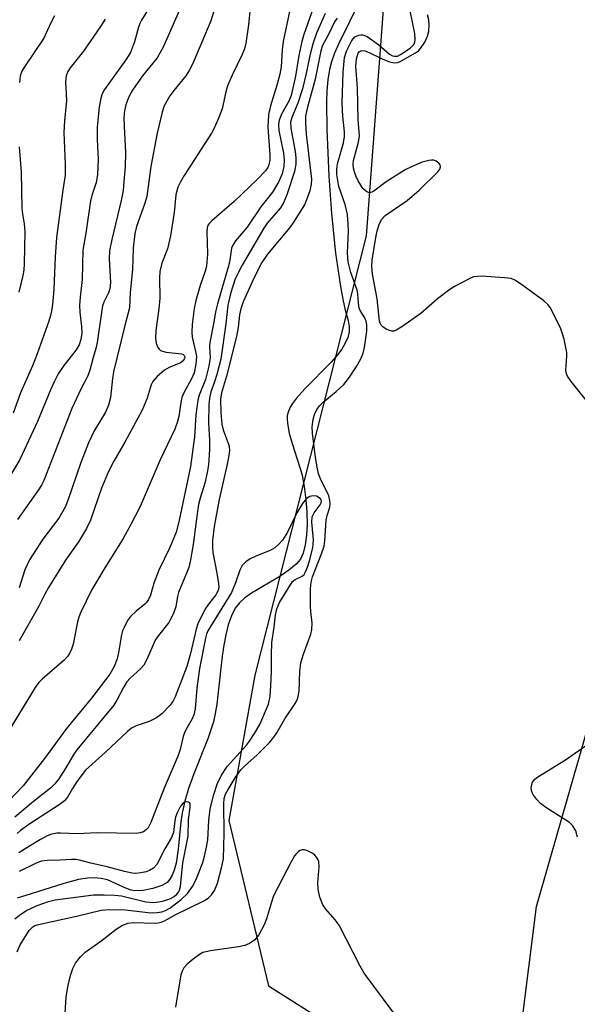
# Model space of a CAD drawing. Units: inches. Extents: x 1297766 to 1303766, y 557448 to 561448.
# Drawn here: x 1298842 to 1298964, y 560447 to 560662 of the extents above; entities that cross this region are included whole.
import ezdxf

# ---------------------------------------------------------------- set-up
doc = ezdxf.new("R2010")
doc.units = ezdxf.units.IN
doc.header["$MEASUREMENT"] = 0
for name, color, linetype in [('HYDRO-Single Line Stream', 4, 'Continuous'), ('NTRL-Trees', 3, 'Continuous'), ('Undefined', 1, 'Continuous')]:
    doc.layers.add(name, color=color, linetype=linetype)

msp = doc.modelspace()

# ---------------------------------------------------------------- linework, layer by layer
at = {"layer": 'HYDRO-Single Line Stream'}
msp.add_lwpolyline([(1298916.47, 560666.56), (1298911.69, 560656.87), (1298910.76, 560654.76), (1298910.08, 560652.86), (1298909.66, 560651.14), (1298909.32, 560648.93), (1298909.1, 560646.53), (1298908.99, 560643.99), (1298909.05, 560638.03), (1298909.54, 560627.86), (1298910.09, 560619.68), (1298910.99, 560611.01), (1298912.04, 560603.74), (1298912.56, 560600.98), (1298913.12, 560598.58), (1298913.72, 560596.29), (1298913.97, 560594.98), (1298913.96, 560593.78), (1298913.66, 560592.55), (1298913.12, 560591.3), (1298912.35, 560590.05), (1298911.42, 560588.79), (1298910.06, 560587.21), (1298904.27, 560581.32), (1298902.44, 560579.27), (1298901.6, 560578.14), (1298901.09, 560577.31), (1298900.62, 560576.25), (1298900.43, 560575.47), (1298900.38, 560574.78), (1298900.45, 560573.74), (1298900.86, 560571.66), (1298901.51, 560569.37), (1298903.21, 560564.14), (1298903.67, 560562.46), (1298904.15, 560559.96), (1298904.52, 560557.07), (1298904.72, 560554.35), (1298904.76, 560551.61), (1298904.64, 560549.32), (1298904.36, 560547.22), (1298903.89, 560545.4), (1298903.32, 560544.13), (1298902.4, 560543), (1298900.79, 560541.66), (1298898.79, 560540.34), (1298892.63, 560536.69), (1298891.12, 560535.62), (1298889.95, 560534.56), (1298889.06, 560533.36), (1298888.2, 560531.68), (1298887.51, 560529.74), (1298886.96, 560527.59), (1298886.52, 560525.29), (1298886.18, 560522.88), (1298885.02, 560512.36), (1298884.69, 560510.32), (1298884.28, 560508.53), (1298883.11, 560505.02), (1298880.02, 560497.13), (1298878.85, 560493.92), (1298877.99, 560491.18), (1298877.41, 560488.67), (1298877.15, 560486.65), (1298876.6, 560480.7), (1298876.1, 560477.6), (1298875.69, 560476.07), (1298875.27, 560475), (1298874.76, 560474.11), (1298874.14, 560473.43), (1298872.97, 560472.74), (1298871.01, 560472.06), (1298868.9, 560471.63), (1298867.12, 560471.55), (1298866.25, 560471.72), (1298865.28, 560472.07), (1298861.12, 560473.95), (1298859.72, 560474.3), (1298858.25, 560474.43), (1298856.71, 560474.35), (1298854.8, 560474.05), (1298851.56, 560473.21), (1298844.42, 560470.92), (1298841.33, 560470.01)], dxfattribs=at)
at = {"layer": 'NTRL-Trees'}
msp.add_polyline3d([(1298874.12, 561040.71, 0), (1298895.6, 560999.7, 0), (1298907.31, 560948.93, 0), (1298903.41, 560917.69, 0), (1298876.07, 560888.4, 0), (1298872.68, 560856.44, 0), (1298901.04, 560832.06, 0), (1298928.82, 560763.17, 0), (1298917.71, 560614.83, 0), (1298893.33, 560518.71, 0), (1298887.63, 560486.97, 0), (1298896.31, 560450.81, 0), (1298925.83, 560432.18, 0), (1298951.6, 560441.5, 0), (1298954.93, 560468.17, 0), (1298991.6, 560595.95, 0), (1299024.93, 560653.72, 0), (1299061.04, 560673.17, 0), (1299086.6, 560773.72, 0), (1299139.91, 560796.22, 0), (1299172.76, 560823.11, 0)], dxfattribs=at)
at = {"layer": 'Undefined'}
for points, elevation in [([(1298892.73, 560669.15), (1298891.95, 560660.96), (1298891.36, 560656.89), (1298891.04, 560655.66), (1298890.57, 560654.44), (1298888.37, 560649.95), (1298887.39, 560647.63), (1298886.97, 560646.26), (1298886.19, 560642.59), (1298885.47, 560640.67), (1298884.54, 560638.52), (1298883.83, 560637.24), (1298877.88, 560627.97), (1298876.98, 560626.45), (1298876.48, 560625.41), (1298876.06, 560623.75), (1298875.69, 560619.91), (1298874.9, 560614.82), (1298874.21, 560611.98), (1298873.01, 560608.82), (1298872.59, 560607), (1298872.51, 560605.61), (1298872.52, 560601.19), (1298872.31, 560598.81), (1298871.68, 560594.11), (1298871.6, 560592.41), (1298871.72, 560591.32), (1298872.1, 560590.37), (1298872.41, 560589.99), (1298872.72, 560589.74), (1298873.14, 560589.55), (1298873.91, 560589.37), (1298877.27, 560589.02), (1298877.65, 560588.85), (1298877.87, 560588.64), (1298878, 560588.33), (1298877.95, 560587.95), (1298877.64, 560587.48), (1298877.04, 560587.05), (1298874.58, 560586.01), (1298873.56, 560585.41), (1298871.96, 560584.06), (1298871.01, 560582.95), (1298870.69, 560582.23), (1298869.82, 560579.31), (1298868.7, 560576.66), (1298864.92, 560569.7), (1298862.47, 560565.54), (1298861.31, 560563.3), (1298859.83, 560559.61), (1298857.36, 560552.6), (1298856.55, 560550.77), (1298854.74, 560547.88), (1298851.94, 560543.9), (1298848.18, 560537.87), (1298847.38, 560536.43), (1298846.12, 560533.82), (1298841.76, 560526.21)], 382), ([(1298870.54, 560665.18), (1298868.55, 560661.96), (1298868.16, 560661.19), (1298867.88, 560660.41), (1298867.05, 560657.2), (1298866.11, 560654.9), (1298865.12, 560653.29), (1298860.45, 560646.79), (1298859.95, 560645.86), (1298859.63, 560644.91), (1298859.31, 560642.93), (1298858.83, 560638.63), (1298858.84, 560635.85), (1298859.06, 560631.52), (1298858.94, 560628.13), (1298858.63, 560626.44), (1298857.72, 560623.85), (1298857.39, 560622.48), (1298856.4, 560615.37), (1298855.7, 560611.68), (1298855.58, 560605.23), (1298855.12, 560601.36), (1298855.02, 560599.58), (1298855.09, 560598.12), (1298855.44, 560594.95), (1298855.46, 560593.53), (1298855.31, 560592.15), (1298854.93, 560590.99), (1298854.23, 560589.87), (1298851.55, 560586.47), (1298850.34, 560584.6), (1298849.54, 560583.05), (1298848.75, 560581.28), (1298845.82, 560574.19), (1298841.9, 560565.89), (1298839.39, 560561.6)], 388), ([(1298877.58, 560665.81), (1298874.39, 560658.52), (1298873.26, 560656.08), (1298871.94, 560653.74), (1298868.76, 560649.78), (1298866.55, 560646.63), (1298865.77, 560645.21), (1298865.11, 560643.45), (1298864.81, 560642.1), (1298864.71, 560640.68), (1298864.73, 560638.67), (1298865.07, 560633.01), (1298864.96, 560629.89), (1298864.71, 560626.68), (1298864.5, 560624.68), (1298864.11, 560622.49), (1298862.05, 560614), (1298861.55, 560611.49), (1298861.47, 560609.75), (1298861.75, 560604.62), (1298861.64, 560603.18), (1298861.35, 560602.35), (1298860.29, 560600.3), (1298860.02, 560599.49), (1298859.77, 560598.07), (1298858.87, 560591.45), (1298858.57, 560590.19), (1298857.94, 560588.21), (1298857.26, 560585.41), (1298856.78, 560584.21), (1298855.31, 560581.27), (1298853.34, 560577.02), (1298847.18, 560561.29), (1298846.75, 560560.39), (1298846.19, 560559.46), (1298841.42, 560552.8)], 386), ([(1298885.05, 560666.01), (1298883.68, 560661.79), (1298879.81, 560652.48), (1298878.99, 560650.94), (1298878.27, 560649.77), (1298875.59, 560646.55), (1298874.76, 560645.41), (1298873.54, 560643.22), (1298873.05, 560641.87), (1298871.98, 560637.23), (1298870.59, 560629.96), (1298869.69, 560623.37), (1298869.21, 560621.71), (1298867.48, 560616.84), (1298867.1, 560615.33), (1298866.72, 560612.07), (1298866.59, 560607.4), (1298866.08, 560602.38), (1298865.95, 560599.03), (1298864.87, 560595.17), (1298862.43, 560585.05), (1298862.2, 560583.6), (1298861.74, 560579.45), (1298861.34, 560577.78), (1298860.68, 560576.23), (1298858.22, 560572.17), (1298856.96, 560569.56), (1298855.19, 560565.05), (1298852.5, 560557.14), (1298851.85, 560555.5), (1298850.43, 560553.06), (1298846.97, 560548.47), (1298844.08, 560543.94), (1298843.05, 560541.8), (1298841.76, 560537.86)], 384), ([(1298906.07, 560664.57), (1298904.07, 560658.81), (1298903.64, 560657.3), (1298902.93, 560654.2), (1298902.2, 560649.69), (1298901.25, 560645.51), (1298900.75, 560644.22), (1298899.14, 560641.39), (1298898.63, 560640.11), (1298898.5, 560639.11), (1298898.59, 560637.84), (1298899.57, 560632.89), (1298899.78, 560631.41), (1298899.71, 560629.97), (1298899.29, 560628.34), (1298898.53, 560626.54), (1298897.19, 560624.37), (1298894.65, 560621.11), (1298891.63, 560616.68), (1298889.08, 560613.74), (1298888.5, 560612.79), (1298888.26, 560612.07), (1298887.77, 560609.07), (1298887.52, 560607.93), (1298885.16, 560599.96), (1298884.71, 560598.19), (1298884.34, 560595.89), (1298883.48, 560591.48), (1298883.45, 560590.61), (1298883.58, 560588.2), (1298883.3, 560586.27), (1298882.53, 560583.41), (1298881.15, 560579.96), (1298880.84, 560578.84), (1298880.42, 560575.69), (1298880.13, 560570.88), (1298879.23, 560564.34), (1298876.71, 560552.29), (1298876.11, 560550), (1298874.73, 560546.64), (1298872.31, 560541.73), (1298871.25, 560538.82), (1298870.49, 560536.2), (1298870.08, 560535.25), (1298869.66, 560534.61), (1298869.29, 560534.24), (1298867.37, 560532.72), (1298866.16, 560531.59), (1298865.51, 560530.69), (1298864.72, 560529.19), (1298864.39, 560528.41), (1298864.14, 560527.55), (1298863.53, 560523.69), (1298863.21, 560522.34), (1298862.56, 560520.62), (1298861.63, 560518.98), (1298857.58, 560513.73), (1298852.17, 560507.1), (1298847.32, 560500.49), (1298842.63, 560494.52), (1298834.87, 560486.46)], 378), ([(1298900.93, 560663.85), (1298899.53, 560657.32), (1298899.3, 560655.43), (1298899.07, 560651.77), (1298898.81, 560650.16), (1298898.22, 560647.95), (1298896.73, 560643.25), (1298896.32, 560641.32), (1298896.17, 560638.66), (1298896.64, 560632.41), (1298896.6, 560631.32), (1298896.41, 560630.35), (1298896.15, 560629.75), (1298895.66, 560629.04), (1298893.88, 560627.08), (1298888.84, 560622.33), (1298883.9, 560618.1), (1298883.32, 560617.47), (1298883.07, 560617.04), (1298882.92, 560616.58), (1298882.84, 560615.74), (1298882.96, 560610.8), (1298882.76, 560608.17), (1298882.48, 560607.08), (1298881.36, 560603.92), (1298880.4, 560600.68), (1298880.08, 560598.94), (1298879.63, 560595.39), (1298879.56, 560593.75), (1298879.63, 560592.67), (1298880.38, 560589.52), (1298880.54, 560588.41), (1298880.45, 560586.74), (1298880.07, 560584.81), (1298879.51, 560583.51), (1298877.84, 560580.5), (1298877.39, 560579.46), (1298877.13, 560578.36), (1298876.72, 560575.27), (1298876.42, 560574.17), (1298875.83, 560572.55), (1298872.66, 560565.82), (1298868.28, 560555.59), (1298866.21, 560551.66), (1298864.5, 560548.64), (1298860.3, 560541.81), (1298857.64, 560537.33), (1298855.3, 560532.5), (1298854.87, 560531.41), (1298854.58, 560530.38), (1298853.63, 560525.55), (1298853.25, 560524.42), (1298852.89, 560523.62), (1298852.41, 560522.91), (1298851.66, 560522.05), (1298846.85, 560517.89), (1298846.08, 560517.1), (1298845.26, 560516.07), (1298840.03, 560507.42)], 380), ([(1298908.75, 560663.4), (1298906.82, 560659.11), (1298906.06, 560657.03), (1298905.44, 560654.52), (1298904.51, 560649.97), (1298903.77, 560646.91), (1298902.75, 560643.79), (1298901.41, 560640.69), (1298901.13, 560639.68), (1298901.19, 560638.33), (1298902.18, 560633.26), (1298902.31, 560631.87), (1298902.32, 560630.48), (1298902, 560628.83), (1298900.37, 560623.75), (1298899.61, 560622.01), (1298898.95, 560620.9), (1298896.06, 560617.54), (1298895.28, 560616.45), (1298890.53, 560608.35), (1298889.07, 560605.41), (1298888.07, 560602.41), (1298887.45, 560599.67), (1298887, 560595.58), (1298885.89, 560587.83), (1298885.02, 560584.47), (1298884.52, 560582.84), (1298883.72, 560580.67), (1298883.39, 560579.32), (1298883.29, 560577.89), (1298883.2, 560573.85), (1298883.41, 560570.12), (1298883.43, 560568.08), (1298883.19, 560564.74), (1298882.91, 560563.03), (1298882.41, 560560.74), (1298881.36, 560557.47), (1298881.03, 560556.05), (1298880.71, 560554.04), (1298879.86, 560547.3), (1298879.27, 560543.93), (1298878.87, 560542.27), (1298876.63, 560536.8), (1298876.42, 560535.97), (1298876.08, 560533.69), (1298875.49, 560532.04), (1298874.51, 560530.25), (1298872.23, 560527.4), (1298871.53, 560526.37), (1298869.73, 560522.13), (1298869.05, 560520.9), (1298868.31, 560520.09), (1298866.04, 560518.09), (1298865.36, 560517.31), (1298864.67, 560516.2), (1298863.17, 560513.3), (1298862.47, 560512.21), (1298854.38, 560502.44), (1298853.74, 560501.47), (1298852, 560498.45), (1298850.43, 560496.08), (1298849.59, 560494.94), (1298848.61, 560494), (1298844.93, 560491.12), (1298840.86, 560487.72)], 376), ([(1298851.84, 560444.89), (1298852.04, 560448.33), (1298852.41, 560450.56), (1298852.99, 560453.04), (1298853.51, 560454.58), (1298854.12, 560455.79), (1298855.19, 560457.14), (1298856.2, 560458.16), (1298859.67, 560460.59), (1298863, 560463.23), (1298864.4, 560464.08), (1298865.61, 560464.5), (1298866.9, 560464.68), (1298871.35, 560464.54), (1298872.18, 560464.58), (1298872.88, 560464.71), (1298873.57, 560465), (1298876.02, 560466.4), (1298882.2, 560469.38), (1298883.16, 560469.99), (1298883.89, 560470.73), (1298884.48, 560471.69), (1298885.16, 560473.28), (1298886.15, 560476.92), (1298886.51, 560478.61), (1298886.62, 560484.11), (1298886.53, 560490.63), (1298886.63, 560491.79), (1298886.94, 560492.72), (1298887.49, 560493.75), (1298889.05, 560496.26), (1298890.28, 560498.03), (1298891.08, 560498.85), (1298893.85, 560501.33), (1298896.55, 560504.05), (1298897.52, 560505.16), (1298898.16, 560506.1), (1298899.92, 560509.17), (1298902.16, 560512.56), (1298902.57, 560513.32), (1298902.84, 560514.09), (1298903.02, 560515.21), (1298903.19, 560519.55), (1298903.41, 560521.44), (1298903.96, 560523.34), (1298905.56, 560527.67), (1298905.82, 560528.75), (1298905.87, 560530.07), (1298905.56, 560532.69), (1298905.5, 560533.84), (1298905.54, 560537.64), (1298905.64, 560539.1), (1298905.95, 560540.24), (1298907.92, 560545.24), (1298908.48, 560546.91), (1298908.66, 560548.09), (1298908.94, 560552.65), (1298909.17, 560553.68), (1298909.73, 560555.47), (1298909.83, 560556.18), (1298909.77, 560556.93), (1298909.5, 560557.93), (1298907.67, 560561.68), (1298907.28, 560562.74), (1298907.01, 560563.83), (1298906.6, 560566.34), (1298905.94, 560571.64), (1298905.89, 560573.01), (1298906.07, 560574.63), (1298906.46, 560575.94), (1298907, 560576.93), (1298907.49, 560577.62), (1298908.27, 560578.4), (1298911.1, 560580.74), (1298912.77, 560582.3), (1298914.04, 560583.88), (1298915.58, 560586.2), (1298916.55, 560587.92), (1298917.04, 560589.11), (1298917.3, 560590.36), (1298917.83, 560593.98), (1298917.85, 560595.37), (1298917.71, 560596.16), (1298917.41, 560596.84), (1298916.4, 560598.44), (1298916.19, 560598.96), (1298915.98, 560600.08), (1298915.86, 560602.09), (1298915.74, 560602.93), (1298914.33, 560606.75), (1298913.78, 560609.11), (1298913.57, 560610.99), (1298913.81, 560615.9), (1298913.77, 560617.35), (1298913.59, 560619.43), (1298913.12, 560621.64), (1298911.73, 560625.58), (1298911.46, 560626.88), (1298911.3, 560628.22), (1298911.3, 560629.38), (1298911.45, 560630.55), (1298912.72, 560635.15), (1298912.97, 560636.5), (1298912.96, 560637.51), (1298912.55, 560640.98), (1298912.45, 560643.82), (1298912.64, 560650.61), (1298912.97, 560653.82), (1298913.36, 560655.21), (1298914.53, 560657.48), (1298915.21, 560658.3), (1298916.08, 560658.7), (1298916.55, 560658.77), (1298916.97, 560658.73), (1298917.88, 560658.35), (1298920.46, 560656.55), (1298922.82, 560654.53), (1298923.46, 560654.18), (1298923.89, 560654.06), (1298924.51, 560654.11), (1298925.2, 560654.41), (1298927.28, 560655.81), (1298928.1, 560656.62), (1298928.35, 560657.15), (1298928.44, 560657.63), (1298928.31, 560659.06), (1298927.32, 560664)], 374), ([(1298966.98, 560577.44), (1298962.51, 560582.94), (1298961.69, 560584.13), (1298961.49, 560584.64), (1298961.35, 560585.46), (1298961.6, 560588.47), (1298961.58, 560589.31), (1298960.97, 560592.17), (1298960.58, 560593.59), (1298960.17, 560594.68), (1298957.9, 560599.1), (1298957.41, 560599.8), (1298956.54, 560600.6), (1298951.45, 560604.3), (1298950.21, 560605.11), (1298949.41, 560605.44), (1298947.96, 560605.64), (1298942.91, 560605.95), (1298942.03, 560605.94), (1298941.18, 560605.8), (1298940.39, 560605.48), (1298938.83, 560604.69), (1298937.03, 560603.7), (1298935.99, 560603.03), (1298933.27, 560601.02), (1298929.65, 560597.85), (1298925.51, 560594.92), (1298924.27, 560594.15), (1298923.77, 560593.96), (1298923.27, 560593.94), (1298922.78, 560594.07), (1298922.04, 560594.42), (1298921.36, 560594.88), (1298920.98, 560595.24), (1298920.73, 560595.67), (1298920.6, 560596.16), (1298920.1, 560601), (1298919.09, 560606.43), (1298918.91, 560608.1), (1298919.03, 560609.51), (1298919.79, 560614.45), (1298920.11, 560615.86), (1298920.62, 560617.49), (1298921.13, 560618.46), (1298921.86, 560619.23), (1298926.68, 560622.54), (1298929.27, 560624.76), (1298933.33, 560628.79), (1298933.78, 560629.38), (1298933.95, 560629.92), (1298933.87, 560630.29), (1298933.59, 560630.67), (1298932.99, 560631.13), (1298932.51, 560631.32), (1298931.96, 560631.37), (1298931.38, 560631.3), (1298929.96, 560630.87), (1298927.72, 560629.98), (1298926.21, 560629.23), (1298922.08, 560626.59), (1298919.35, 560624.54), (1298918.91, 560624.31), (1298918.44, 560624.23), (1298917.95, 560624.34), (1298917.53, 560624.6), (1298916.99, 560625.18), (1298916.52, 560625.85), (1298915.95, 560626.84), (1298915.45, 560627.94), (1298915.13, 560628.77), (1298914.92, 560629.6), (1298914.87, 560630.4), (1298914.95, 560631.25), (1298916.03, 560635.29), (1298916.26, 560636.68), (1298915.97, 560640.21), (1298915.78, 560647.17), (1298915.44, 560651.91), (1298915.55, 560653.5), (1298915.92, 560654.73), (1298916.15, 560655.04), (1298916.51, 560655.26), (1298916.94, 560655.31), (1298917.42, 560655.24), (1298918.38, 560654.91), (1298921.21, 560653.49), (1298922.81, 560652.82), (1298923.86, 560652.64), (1298924.63, 560652.72), (1298925.14, 560652.88), (1298928.51, 560654.8), (1298929.15, 560655.27), (1298929.58, 560655.74), (1298930.51, 560657.15), (1298931.12, 560658.42), (1298931.36, 560659.51), (1298931.48, 560660.92), (1298931.38, 560662.02), (1298931.09, 560663.1)], 376), ([(1298911.31, 560662.4), (1298910.75, 560661.58), (1298909.58, 560659.11), (1298908.05, 560656.28), (1298907.67, 560654.9), (1298906.53, 560649.03), (1298904.76, 560642.64), (1298904.43, 560640.98), (1298904.4, 560639.52), (1298904.57, 560637.01), (1298905.7, 560627.18), (1298905.69, 560626.06), (1298905.34, 560624.63), (1298904.66, 560622.65), (1298904.19, 560621.56), (1298901.81, 560617.76), (1298900.97, 560616.64), (1298896.13, 560610.81), (1298894.84, 560608.94), (1298893.28, 560605.86), (1298890.81, 560600.36), (1298890.26, 560598.86), (1298889.98, 560597.51), (1298889.67, 560594.74), (1298889.32, 560592.8), (1298887.16, 560584.11), (1298886.06, 560580.5), (1298885.82, 560579.1), (1298885.91, 560576.18), (1298886.15, 560573.56), (1298886.5, 560572.16), (1298887.57, 560569.27), (1298887.71, 560568.7), (1298887.79, 560567.87), (1298887.68, 560566.77), (1298887.32, 560564.86), (1298885.55, 560557.17), (1298884.47, 560551.21), (1298884.09, 560548.2), (1298884.05, 560546.76), (1298884.15, 560545.59), (1298885.04, 560541.06), (1298885.4, 560538.78), (1298885.43, 560537.95), (1298885.29, 560537.23), (1298884.79, 560536.33), (1298883.22, 560534.28), (1298882.42, 560533.09), (1298880.87, 560529.97), (1298880.47, 560528.78), (1298879.27, 560523.46), (1298878.46, 560520.62), (1298875.92, 560514.03), (1298875.4, 560513), (1298874.75, 560512.08), (1298872.98, 560510.29), (1298871.83, 560509.41), (1298870.24, 560508.64), (1298867.36, 560507.69), (1298866.37, 560507.13), (1298865.45, 560506.44), (1298860.7, 560501.92), (1298856.28, 560497.93), (1298854.44, 560495.59), (1298853.43, 560493.99), (1298852.33, 560492.03), (1298851.7, 560491.23), (1298850.57, 560490.37), (1298843.87, 560486.08), (1298842.1, 560484.79), (1298841.35, 560484.12)], 374), ([(1298841.32, 560458.23), (1298842.02, 560459.79), (1298843.96, 560462.94), (1298844.75, 560463.7), (1298845.24, 560463.97), (1298846.04, 560464.25), (1298854.33, 560466.02), (1298859.73, 560467.38), (1298861.6, 560467.48), (1298865.02, 560467.4), (1298870.61, 560466.78), (1298872, 560466.82), (1298873.01, 560467.01), (1298873.76, 560467.29), (1298874.72, 560467.82), (1298877.22, 560469.71), (1298878.64, 560471.02), (1298879.71, 560472.5), (1298880.44, 560473.92), (1298881.04, 560475.34), (1298881.93, 560477.81), (1298882.31, 560479.18), (1298882.76, 560481.11), (1298883.02, 560482.73), (1298883.26, 560486.99), (1298883.54, 560489.52), (1298884.38, 560492.68), (1298885.13, 560494.88), (1298886.08, 560496.9), (1298887.29, 560498.8), (1298891.5, 560503.42), (1298892.17, 560504.28), (1298893.29, 560505.97), (1298894.41, 560507.92), (1298896.32, 560512.41), (1298896.68, 560514.12), (1298896.86, 560516.41), (1298897, 560519.55), (1298896.96, 560523.14), (1298897.06, 560525.91), (1298897.56, 560529.22), (1298897.85, 560531.82), (1298898.17, 560533.27), (1298898.73, 560534.61), (1298901.59, 560539.19), (1298902.15, 560539.67), (1298903.67, 560540.36), (1298904.11, 560540.78), (1298904.37, 560541.17), (1298904.86, 560542.33), (1298905.29, 560543.71), (1298905.99, 560546.56), (1298906.12, 560547.43), (1298906.14, 560548.33), (1298905.8, 560552.19), (1298905.88, 560553.33), (1298906.28, 560554.2), (1298907.63, 560556.01), (1298907.85, 560556.45), (1298907.91, 560556.79), (1298907.84, 560557.05), (1298907.6, 560557.37), (1298906.82, 560557.84), (1298906.09, 560557.92), (1298905.33, 560557.77), (1298904.65, 560557.38), (1298903.75, 560556.25), (1298902.54, 560554.2), (1298900.51, 560550.03), (1298899.37, 560548.27), (1298898.62, 560547.35), (1298897.71, 560546.61), (1298896.7, 560545.99), (1298893.56, 560544.73), (1298892.32, 560544.15), (1298891.39, 560543.51), (1298890.59, 560542.72), (1298890.03, 560541.72), (1298889.14, 560538.92), (1298888.22, 560536.8), (1298883.05, 560528.43), (1298882.76, 560527.68), (1298882.54, 560526.82), (1298881.21, 560520.16), (1298880.66, 560515.87), (1298880.25, 560511.4), (1298880, 560510.05), (1298879.64, 560509.17), (1298878.5, 560507.28), (1298878.03, 560506.35), (1298877.68, 560505.29), (1298876.98, 560502.51), (1298876.53, 560501.17), (1298873.52, 560494.02), (1298870.61, 560486.53), (1298870.02, 560485.36), (1298869.67, 560484.96), (1298869.01, 560484.49), (1298868.23, 560484.24), (1298867.39, 560484.15), (1298858.82, 560484.25), (1298854.54, 560484.03), (1298850.84, 560484.22), (1298850.01, 560484.17), (1298848.95, 560483.96), (1298847.92, 560483.58), (1298846.43, 560482.78), (1298844.03, 560481.37), (1298841.74, 560479.86)], 372), ([(1298963.93, 560483.3), (1298963.53, 560484.69), (1298962.89, 560485.78), (1298962.14, 560486.53), (1298956.98, 560489.79), (1298955.82, 560490.64), (1298955.02, 560491.52), (1298954.16, 560492.73), (1298953.83, 560493.51), (1298953.77, 560494.04), (1298953.89, 560494.84), (1298954.08, 560495.33), (1298954.59, 560495.97), (1298955.22, 560496.5), (1298961.3, 560500.26), (1298969.8, 560506.22)], 376), ([(1298840.82, 560465.45), (1298842.18, 560466.5), (1298843.39, 560467.25), (1298844.64, 560467.9), (1298845.72, 560468.36), (1298848.24, 560469.25), (1298849.66, 560469.63), (1298858.05, 560470.67), (1298860.39, 560470.7), (1298862.74, 560470.61), (1298864.14, 560470.47), (1298869.52, 560469.2), (1298871, 560469.06), (1298872.34, 560469.18), (1298873.4, 560469.39), (1298874.72, 560469.85), (1298875.7, 560470.34), (1298876.31, 560470.86), (1298876.61, 560471.28), (1298876.84, 560471.75), (1298877.04, 560472.54), (1298877.59, 560477.73), (1298878.74, 560483.52), (1298878.85, 560487.18), (1298879.22, 560489.81), (1298879.17, 560490.69), (1298879.08, 560490.84), (1298878.8, 560491), (1298878.42, 560491.03), (1298878.01, 560490.94), (1298877.46, 560490.55), (1298877, 560489.93), (1298876.34, 560488.66), (1298876, 560487.71), (1298875.82, 560486.85), (1298875.52, 560484.36), (1298875.12, 560483.21), (1298873.66, 560480.78), (1298871.88, 560477.36), (1298871.16, 560476.56), (1298870.31, 560476.02), (1298869.54, 560475.73), (1298868.43, 560475.49), (1298867.31, 560475.37), (1298866.48, 560475.42), (1298864.83, 560475.79), (1298861.06, 560476.86), (1298857.45, 560477.65), (1298855, 560478.31), (1298854.23, 560478.43), (1298853.22, 560478.45), (1298850.77, 560478.29), (1298847.91, 560478.23), (1298846.59, 560478.04), (1298845.37, 560477.57), (1298841.77, 560475.81)], 370), ([(1298923.59, 560445.04), (1298917.26, 560453.58), (1298916.38, 560455.12), (1298911.75, 560464.09), (1298910.91, 560465.25), (1298908.84, 560467.58), (1298908.22, 560468.52), (1298907.58, 560470.17), (1298907.16, 560471.89), (1298907.15, 560473.33), (1298907.41, 560476.84), (1298907.32, 560477.97), (1298907.14, 560478.49), (1298906.86, 560478.96), (1298906.48, 560479.37), (1298906.02, 560479.71), (1298904.74, 560480.38), (1298904.21, 560480.52), (1298903.72, 560480.53), (1298903.28, 560480.41), (1298902.87, 560480.18), (1298902.49, 560479.84), (1298902, 560479.2), (1298901.26, 560477.92), (1298897.45, 560470.48), (1298896.96, 560469.09), (1298895.91, 560465.43), (1298895.39, 560464.15), (1298894.18, 560461.95), (1298893.3, 560460.89), (1298892.18, 560460.05), (1298891.15, 560459.62), (1298889.73, 560459.35), (1298883.64, 560458.49), (1298881.97, 560458.07), (1298881.25, 560457.66), (1298879.88, 560456.63), (1298878.55, 560455.54), (1298877.78, 560454.75), (1298877.41, 560454.01), (1298877.18, 560453.18), (1298876, 560446.16)], 374)]:
    msp.add_lwpolyline(points, dxfattribs=dict(at, elevation=elevation))
for points in [[(1298849.55, 560662.88, 392), (1298848.69, 560661.4, 392), (1298847.17, 560657.99, 392), (1298842.95, 560651.78, 392), (1298842.4, 560650.79, 392), (1298842.04, 560649.75, 392), (1298841.84, 560648.33, 392)], [(1298860.59, 560662.16, 390), (1298859.56, 560660.54, 390), (1298855.86, 560655.2, 390), (1298852.95, 560651.52, 390), (1298852.37, 560650.57, 390), (1298852.09, 560649.81, 390), (1298851.93, 560648.45, 390), (1298852.11, 560644.41, 390), (1298851.68, 560639.96, 390), (1298851.59, 560637.4, 390), (1298851.88, 560630.42, 390), (1298851.88, 560628.06, 390), (1298851.33, 560624.81, 390), (1298849.93, 560614.42, 390), (1298849.63, 560610.24, 390), (1298849.35, 560603.1, 390), (1298849.15, 560600.46, 390), (1298848.92, 560598.75, 390), (1298848.64, 560597.36, 390), (1298848.28, 560596.12, 390), (1298845.75, 560588.96, 390), (1298844.69, 560586.38, 390), (1298842.08, 560580.49, 390), (1298840.51, 560576.05, 390)], [(1298841.81, 560634.29, 392), (1298842.2, 560628.69, 392), (1298842.38, 560620.8, 392), (1298842.5, 560619.63, 392), (1298842.87, 560617.41, 392), (1298843.02, 560615.76, 392), (1298842.91, 560608.78, 392), (1298842.81, 560607.32, 392), (1298842.62, 560606.16, 392), (1298841.69, 560602.47, 392)]]:
    msp.add_polyline3d(points, dxfattribs=at)

doc.saveas('drawing.dxf')
